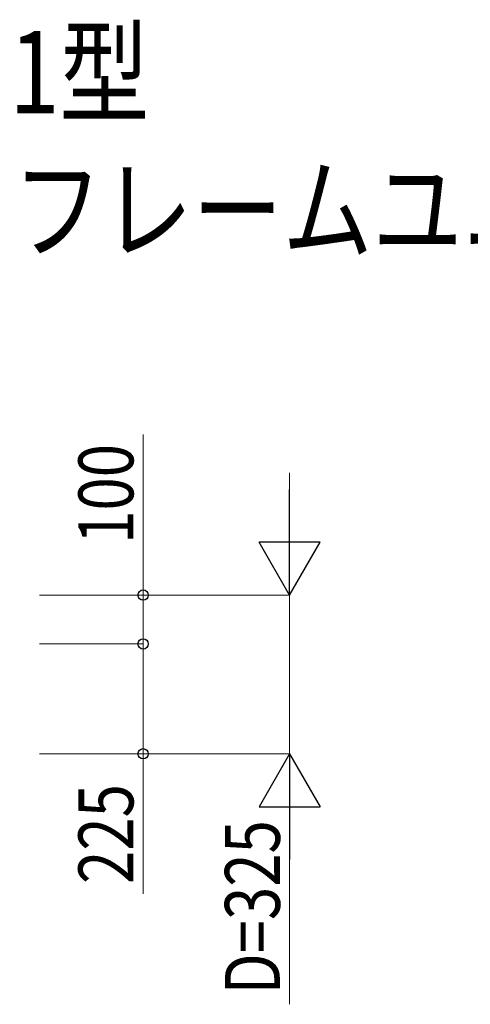
# Model space of a CAD drawing. Units: millimetres. Extents: x 0 to 21025, y 0 to 14850.
# Drawn here: x 17240 to 18162, y 9722 to 11738 of the extents above; entities that cross this region are included whole.
import ezdxf

# ---------------------------------------------------------------- set-up
doc = ezdxf.new("R2010")
doc.units = ezdxf.units.MM
doc.layers.add('USER1', color=3, linetype='Continuous', lineweight=13)
doc.layers.add('YKK_D', color=6, linetype='Continuous', lineweight=13)
doc.styles.add('text-b', font='extslim2.shx', dxfattribs={"width": 0.8, "bigfont": 'extfont2.shx'})

msp = doc.modelspace()

# ---------------------------------------------------------------- linework, layer by layer
at = {"layer": 'YKK_D'}
for p, q in [((17492.5, 10560), (17492.5, 10889)), ((17792.5, 10685), (17792.5, 10810)), ((17280, 10560), (17793.5, 10560)), ((17280, 10560), (17493.5, 10560)), ((17492.5, 10460), (17492.5, 10560)), ((17792.5, 10560), (17792.5, 10435)), ((17280, 10460), (17493.5, 10460)), ((17280, 10460), (17493.5, 10460)), ((17492.5, 10460), (17492.5, 10235)), ((17792.5, 10435), (17792.5, 10360)), ((17792.5, 10235), (17792.5, 10360)), ((17280, 10235), (17793.5, 10235)), ((17280, 10235), (17493.5, 10235)), ((17492.5, 10235), (17492.5, 9948.5)), ((17792.5, 10235), (17792.5, 9722)), ((17792.5, 10110), (17792.5, 9985))]:
    msp.add_line(p, q, dxfattribs=at)
at = {"layer": 'YKK_D', "linetype": 'Continuous', "lineweight": -2}
for p, q in [((17792.5, 10560), (17792.5, 10776.5)), ((17792.5, 10560), (17730, 10668.3)), ((17855, 10668.3), (17730, 10668.3)), ((17792.5, 10560), (17855, 10668.3)), ((17792.5, 10235), (17730, 10126.7)), ((17792.5, 10235), (17855, 10126.7)), ((17792.5, 10235), (17792.5, 10018.5)), ((17730, 10126.7), (17855, 10126.7))]:
    msp.add_line(p, q, dxfattribs=at)
at = {"layer": 'YKK_D', "linetype": 'ByBlock', "lineweight": -2}
for centre in [(17492.5, 10560), (17492.5, 10460), (17492.5, 10460), (17492.5, 10235)]:
    msp.add_circle(centre, 10.6, dxfattribs=at)

# ---------------------------------------------------------------- texts
at = {"layer": 'USER1', "style": 'text-b', "width": 0.8}
for s, p in [('ルシアスウォールHJ01型', (15410, 11546.2)), ('＋プリュードウォールフレームユニットT03型', (15383, 11264.9))]:
    msp.add_text(s, height=168.8, dxfattribs=at).set_placement(p)
at = {"layer": 'YKK_D', "style": 'text-b', "width": 0.8}
for s, p in [('100', (17472.5, 10665)), ('225', (17472.5, 9968.5)), ('D=325', (17772.5, 9742))]:
    msp.add_text(s, height=112.5, rotation=90, dxfattribs=at).set_placement(p)

doc.saveas('drawing.dxf')
